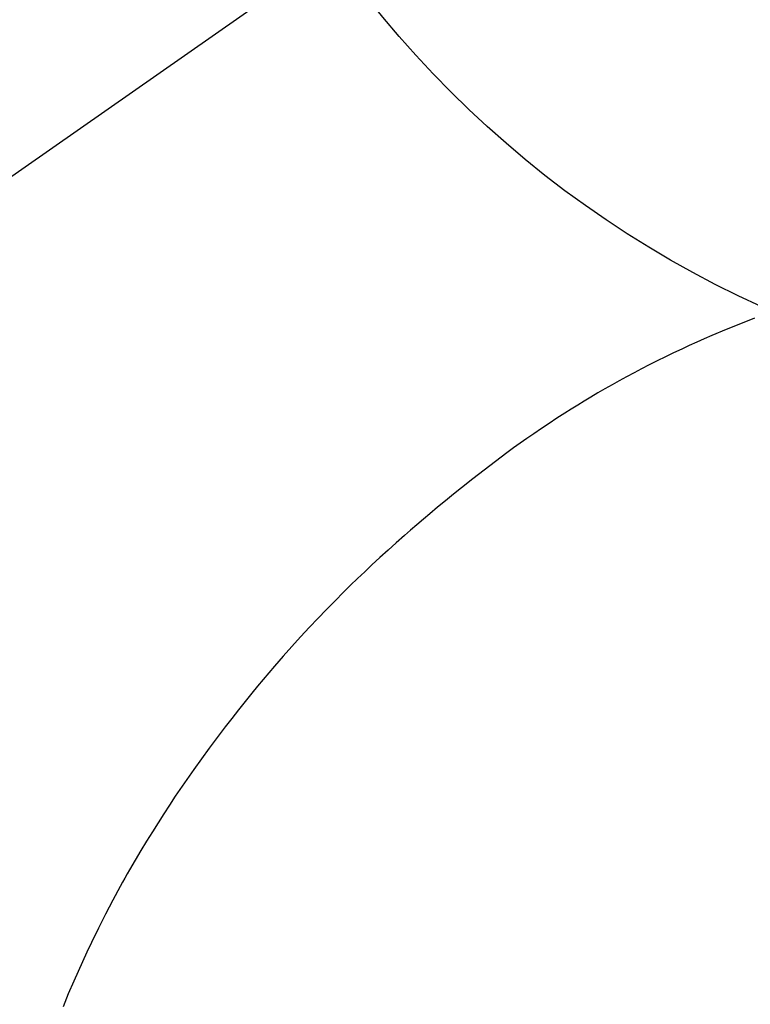
# Model space of a CAD drawing. Extents: x 27948 to 54421, y -25 to 8845.
# Drawn here: x 44906 to 44919, y 7268 to 7286 of the extents above; entities that cross this region are included whole.
import ezdxf

# ---------------------------------------------------------------- set-up
doc = ezdxf.new("R2010")
doc.units = 0
doc.header["$LTSCALE"] = 50
doc.header["$MEASUREMENT"] = 0
doc.linetypes.add('CENTER2', pattern=[1.125, 0.75, -0.125, 0.125, -0.125])
doc.layers.get('0').update_dxf_attribs({"linetype": 'CONTINUOUS'})
doc.layers.get('DEFPOINTS').update_dxf_attribs({"color": 146, "linetype": 'CONTINUOUS'})
doc.layers.add('150-機器', color=8, linetype='CONTINUOUS')
doc.layers.add('160-文字', color=254, linetype='CONTINUOUS')
doc.styles.add('KH001', font='txt')
doc.dimstyles.new('KH1xx030', dxfattribs={"dimscale": 30, "dimtxt": 2, "dimasz": 0.6, "dimexe": 0.3, "dimexo": 1.2, "dimgap": 0.5, "dimtad": 3, "dimdec": 1, "dimdsep": 46, "dimlunit": 6, "dimtxsty": 'KH001', "dimblk": 'DOT', "dimcen": 1, "dimdle": 1, "dimclrd": 256, "dimclre": 256, "dimclrt": 256, "dimadec": 0, "dimazin": 0, "dimtfac": 1, "dimtdec": 1, "dimtix": 1, "dimtmove": 2, "dimatfit": 3, "dimldrblk": 'CLOSEDBLANK', "dimfxl": 1, "dimtolj": 1, "dimtzin": 0, "dimlwd": -1, "dimlwe": -1, "dimarcsym": 0})

# ---------------------------------------------------------------- blocks, each defined once
blk = doc.blocks.new('F402_H')
at = {"layer": '150-機器', "color": 13, "linetype": 'CENTER2'}
blk.add_line((0, 0), (-244.018, -170.863), dxfattribs=at)
at = {"layer": '150-機器', "color": 13, "linetype": 'Continuous'}
blk.add_lwpolyline([(-7.728, -17.073), (-7.98, -17.172), (-8.232, -17.272), (-8.482, -17.377), (-8.615, -17.435), (-8.749, -17.494), (-8.881, -17.554), (-9.013, -17.615), (-9.157, -17.683), (-9.301, -17.752), (-9.444, -17.822), (-9.586, -17.894), (-9.719, -17.962), (-9.851, -18.031), (-9.983, -18.102), (-10.115, -18.174), (-10.24, -18.244), (-10.365, -18.315), (-10.489, -18.387), (-10.613, -18.46), (-10.729, -18.53), (-10.844, -18.6), (-10.958, -18.672), (-11.072, -18.744), (-11.21, -18.833), (-11.347, -18.924), (-11.483, -19.015), (-11.619, -19.107), (-11.738, -19.19), (-11.856, -19.273), (-11.974, -19.357), (-12.091, -19.442), (-12.293, -19.593), (-12.493, -19.746), (-12.692, -19.901), (-12.889, -20.058), (-13.031, -20.172), (-13.172, -20.286), (-13.312, -20.401), (-13.452, -20.518), (-13.564, -20.612), (-13.676, -20.708), (-13.788, -20.804), (-13.898, -20.901), (-14.043, -21.028), (-14.186, -21.157), (-14.329, -21.287), (-14.47, -21.418), (-14.596, -21.537), (-14.721, -21.656), (-14.845, -21.776), (-14.968, -21.897), (-15.12, -22.05), (-15.272, -22.204), (-15.422, -22.359), (-15.57, -22.516), (-15.726, -22.685), (-15.88, -22.854), (-16.033, -23.026), (-16.183, -23.198), (-16.285, -23.316), (-16.385, -23.435), (-16.485, -23.554), (-16.583, -23.674), (-16.703, -23.822), (-16.822, -23.971), (-16.94, -24.121), (-17.056, -24.272), (-17.197, -24.457), (-17.335, -24.644), (-17.472, -24.831), (-17.608, -25.021), (-17.69, -25.138), (-17.772, -25.256), (-17.853, -25.374), (-17.934, -25.493), (-18.037, -25.648), (-18.138, -25.803), (-18.238, -25.959), (-18.337, -26.116), (-18.439, -26.282), (-18.54, -26.45), (-18.64, -26.619), (-18.738, -26.788), (-18.779, -26.861), (-18.821, -26.934), (-18.862, -27.008), (-18.902, -27.081), (-19.034, -27.325), (-19.163, -27.571), (-19.288, -27.818), (-19.41, -28.068), (-19.49, -28.237), (-19.569, -28.407), (-19.647, -28.578), (-19.722, -28.75), (-19.818, -28.975), (-19.911, -29.202)], dxfattribs=at)
at = {"layer": 'DEFPOINTS'}
blk.add_circle((0, 0), 18.5, dxfattribs=at)
blk = doc.blocks.new('_ClosedBlank')
at = {"color": 0, "linetype": 'ByBlock', "lineweight": -2}
for p, q in [((-1, 0.16667), (0, 0)), ((-1, 0.16667), (-1, -0.16667)), ((0, 0), (-1, -0.16667))]:
    blk.add_line(p, q, dxfattribs=at)
blk = doc.blocks.new('_Dot')
at = {"color": 0, "linetype": 'ByBlock', "lineweight": -2}
blk.add_line((-0.5, 0), (-1, 0), dxfattribs=at)
at = {"color": 0, "linetype": 'ByBlock', "const_width": 0.5}
blk.add_lwpolyline([(-0.25, 0, 1), (0.25, 0, 1)], format="xyb", close=True, dxfattribs=at)

msp = doc.modelspace()

# ---------------------------------------------------------------- block references
at = {"layer": '150-機器'}
msp.add_blockref('F402_H', (44927.028, 7297.628), dxfattribs=at)

# ---------------------------------------------------------------- leaders
at = {"layer": '160-文字', "annotation_type": 0, "has_hookline": 1, "hookline_direction": 0}
for points, text_width in [([(44587.028, 7297.492), (45651.917, 5783.431), (45652.517, 5783.431)], 1088.04), ([(44707.028, 7285.492), (45612.314, 6105.906), (45612.914, 6105.906)], 1357.92)]:
    msp.add_leader(points, dimstyle='KH1xx030', override={"dimgap": 0.5, "dimtad": 1}, dxfattribs=dict(at, text_width=text_width))
at = {"layer": '160-文字'}
msp.add_leader([(44807.013, 7297.492), (46080.433, 6573.384)], dimstyle='KH1xx030', override={"dimgap": 0.5, "dimtad": 1}, dxfattribs=at)

doc.saveas('drawing.dxf')
